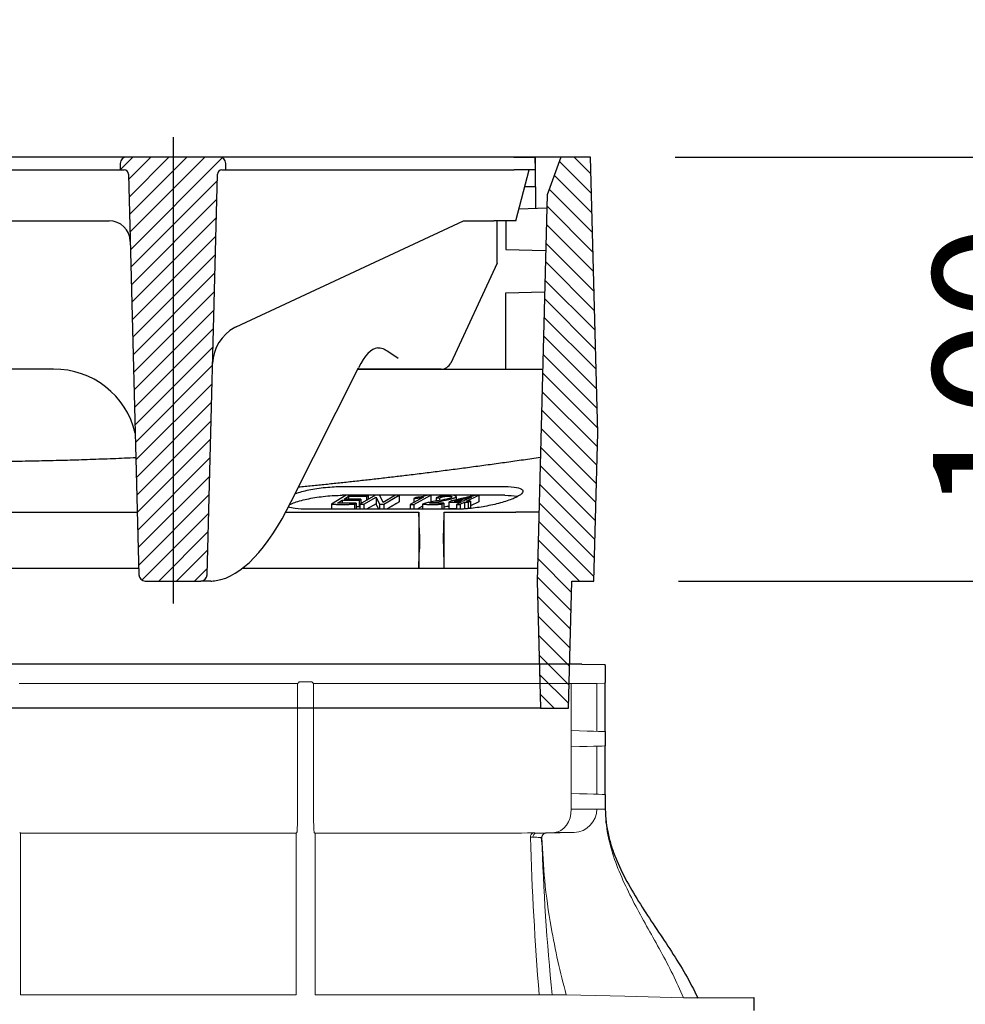
# Model space of a CAD drawing. Units: millimetres. Extents: x 6051 to 17549, y 1362 to 4134.
# Drawn here: x 8857 to 9080, y 2950 to 3183 of the extents above; entities that cross this region are included whole.
import ezdxf

# ---------------------------------------------------------------- set-up
doc = ezdxf.new("R2010")
doc.units = ezdxf.units.MM
doc.header["$LTSCALE"] = 10
for name, color, linetype, lineweight in [('AM_8', 1, 'Continuous', 25), ('DUENN-18', 152, 'Continuous', 5), ('kote', 152, 'Continuous', 0), ('SICHTBAR', 7, 'Continuous', 25)]:
    doc.layers.add(name, color=color, linetype=linetype, lineweight=lineweight)
doc.styles.get("Standard").update_dxf_attribs({"font": 'trebuc.ttf'})
doc.dimstyles.new('VARIABEL-ST', dxfattribs={"dimscale": 40, "dimtxt": 5, "dimasz": 2, "dimexe": 1, "dimexo": 1, "dimgap": 0.6, "dimtad": 1, "dimdsep": 46, "dimtxsty": 'Standard', "dimcen": 0, "dimclrd": 256, "dimclre": 256, "dimclrt": 256, "dimadec": 0, "dimazin": 0, "dimtp": 0.1, "dimtm": 0.1, "dimtfac": 0.71, "dimtmove": 0, "dimatfit": 3, "dimfxl": 0, "dimtzin": 0, "dimarcsym": 0})

# ---------------------------------------------------------------- blocks, each defined once
blk = doc.blocks.new('tzhtr')
at = {"layer": 'AM_8'}
h = blk.add_hatch(dxfattribs=at)
h.set_pattern_fill('_U', color=256, scale=3, angle=45, style=0, pattern_type=0)
h.set_pattern_definition([(45, (17.8942, -11.027), (-2.12132, 2.12132), [])])
edge = h.paths.add_edge_path()
edge.add_line((888.3, 697.37), (889.29, 697.37))
edge.add_line((889.29, 697.37), (889.25, 698.91))
edge.add_arc((887.75, 698.87), 1.5, 1.5, 90)
edge.add_line((887.75, 700.37), (865.83, 700.37))
edge.add_arc((865.83, 698.87), 1.5, 90, 178.5)
edge.add_line((864.33, 698.91), (864.29, 697.37))
edge.add_line((864.29, 697.37), (865.27, 697.37))
edge.add_arc((865.27, 696.37), 1, 1.5, 90, ccw=False)
edge.add_line((866.27, 696.4), (868.75, 601.83))
edge.add_arc((870.25, 601.87), 1.5, 181.5, 270)
edge.add_line((870.25, 600.37), (883.33, 600.37))
edge.add_arc((883.33, 601.87), 1.5, 270, 358.5)
edge.add_line((884.83, 601.83), (887.3, 696.4))
edge.add_arc((888.3, 696.37), 1, 90, 178.5, ccw=False)
h = blk.add_hatch(dxfattribs=at)
h.set_pattern_fill('_U', color=256, scale=3, angle=45, style=0, pattern_type=0)
h.set_pattern_definition([(45, (0, 32.1184), (-2.12132, 2.12132), [])])
edge = h.paths.add_edge_path()
edge.add_line((973.25, 600.37), (986.33, 600.37))
edge.add_arc((986.33, 601.87), 1.5, 270, 358.5)
edge.add_line((987.83, 601.83), (990.3, 696.4))
edge.add_arc((991.3, 696.37), 1, 90, 178.5, ccw=False)
edge.add_line((991.3, 697.37), (992.29, 697.37))
edge.add_line((992.29, 697.37), (992.25, 698.91))
edge.add_arc((990.75, 698.87), 1.5, 1.5, 90)
edge.add_line((990.75, 700.37), (968.83, 700.37))
edge.add_arc((968.83, 698.87), 1.5, 90, 178.5)
edge.add_line((967.33, 698.91), (967.29, 697.37))
edge.add_line((967.29, 697.37), (968.27, 697.37))
edge.add_arc((968.27, 696.37), 1, 1.5, 90, ccw=False)
edge.add_line((969.27, 696.4), (971.75, 601.83))
edge.add_arc((973.25, 601.87), 1.5, 181.5, 270)
blk = doc.blocks.new('*D67')
at = {"layer": 'Defpoints', "color": 0, "transparency": 16777216}
for p in [(8991.8, 3150.23), (8992.58, 3050.23), (9118.76, 3050.23)]:
    blk.add_point(p, dxfattribs=at)
at = {"layer": 'kote', "lineweight": -2, "transparency": 16777216}
for p, q in [((9118.76, 3190.23), (9118.76, 3230.23)), ((9011.8, 3150.23), (9138.76, 3150.23)), ((9012.58, 3050.23), (9138.76, 3050.23)), ((9118.76, 3010.23), (9118.76, 2970.23))]:
    blk.add_line(p, q, dxfattribs=at)
at = {"layer": 'kote', "transparency": 16777216}
for points in [[(9112.09, 3190.23), (9125.42, 3190.23), (9118.76, 3150.23)], [(9112.09, 3010.23), (9125.42, 3010.23), (9118.76, 3050.23)]]:
    blk.add_solid(points, dxfattribs=at)
at = {"layer": 'kote', "transparency": 16777216, "insert": (9091.49, 3100.23), "char_height": 30, "attachment_point": 5, "rotation": 90}
blk.add_mtext('100', dxfattribs=at)
blk = doc.blocks.new('*D68')
at = {"layer": 'Defpoints', "color": 0, "transparency": 16777216}
for p in [(8991.8, 3150.23), (9149.36, 2229.12), (9229.69, 2229.12)]:
    blk.add_point(p, dxfattribs=at)
at = {"layer": 'kote', "lineweight": -2, "transparency": 16777216}
for p, q in [((9011.8, 3150.23), (9249.69, 3150.23)), ((9229.69, 3110.23), (9229.69, 2269.12)), ((9169.36, 2229.12), (9249.69, 2229.12))]:
    blk.add_line(p, q, dxfattribs=at)
at = {"layer": 'kote', "transparency": 16777216}
for points in [[(9223.02, 3110.23), (9236.35, 3110.23), (9229.69, 3150.23)], [(9223.02, 2269.12), (9236.35, 2269.12), (9229.69, 2229.12)]]:
    blk.add_solid(points, dxfattribs=at)
at = {"layer": 'kote', "transparency": 16777216, "insert": (9202.37, 2689.67), "char_height": 30, "attachment_point": 5, "rotation": 90}
blk.add_mtext('921', dxfattribs=at)
blk = doc.blocks.new('*D69')
at = {"layer": 'Defpoints', "color": 0, "transparency": 16777216}
for p in [(8991.8, 3150.23), (8968.15, 1835.73), (9305.4, 1835.73)]:
    blk.add_point(p, dxfattribs=at)
at = {"layer": 'kote', "lineweight": -2, "transparency": 16777216}
for p, q in [((9011.8, 3150.23), (9325.4, 3150.23)), ((9305.4, 3110.23), (9305.4, 1875.73)), ((8988.15, 1835.73), (9325.4, 1835.73))]:
    blk.add_line(p, q, dxfattribs=at)
at = {"layer": 'kote', "transparency": 16777216}
for points in [[(9298.74, 3110.23), (9312.07, 3110.23), (9305.4, 3150.23)], [(9298.74, 1875.73), (9312.07, 1875.73), (9305.4, 1835.73)]]:
    blk.add_solid(points, dxfattribs=at)
at = {"layer": 'kote', "transparency": 16777216, "insert": (9278.14, 2492.98), "char_height": 30, "attachment_point": 5, "rotation": 90}
blk.add_mtext('1314', dxfattribs=at)

msp = doc.modelspace()

# ---------------------------------------------------------------- hatches: boundary and pattern name
at = {"layer": 'AM_8'}
h = msp.add_hatch(dxfattribs=at)
h.set_pattern_fill('ANSI31', color=256, scale=25.4, angle=90, style=0)
h.set_pattern_definition([(135, (7932.7236, 2916.7947), (-2.245064, -2.245064), [])])
h.paths.add_polyline_path([(8702.032, 3141.344), (8698.799, 3150.226), (8691.799, 3150.226), (8690.097, 3085.226), (8691.014, 3050.226), (8696.171, 3050.226), (8696.957, 3020.226), (8703.632, 3020.226), (8704.418, 3050.226)])
h.paths.add_polyline_path([(8991.799, 3150.226), (8984.799, 3150.226), (8981.567, 3141.344), (8979.181, 3050.226), (8979.966, 3020.226), (8986.642, 3020.226), (8987.428, 3050.226), (8992.585, 3050.226), (8993.501, 3085.226)])

# ---------------------------------------------------------------- linework, layer by layer
at = {"layer": 'DUENN-18'}
for p, q in [((8922.68, 3026.061), (8856.996, 3026.061)), ((8922.68, 2996.445), (8922.68, 3026.061)), ((8926.045, 3026.427), (8923.075, 3026.427)), ((8926.452, 3026.061), (8926.045, 3026.427)), ((8987.27, 3026.061), (8926.452, 3026.061)), ((8926.452, 3026.061), (8926.452, 2996.445)), ((8987.27, 3026.061), (8987.27, 3014.937)), ((8993.299, 3026.061), (8987.27, 3026.061)), ((8995.299, 3026.113), (8993.299, 3026.061)), ((8993.299, 3026.061), (8993.299, 3014.779)), ((8987.27, 3014.937), (8987.27, 3011.121)), ((8987.27, 3011.121), (8987.27, 3000.103)), ((8993.299, 3011.279), (8993.299, 2999.945)), ((8987.27, 3000.103), (8987.27, 2996.445)), ((8995.299, 2996.445), (8987.27, 2996.445)), ((8857.123, 2990.947), (8857.297, 2990.774)), ((8922.35, 2990.785), (8922.527, 2990.947)), ((8926.61, 2990.947), (8926.793, 2990.786)), ((8983.318, 2990.947), (8978.987, 2990.793)), ((8980.391, 2987.644), (8980.176, 2989.753)), ((8987.943, 2990.947), (8981.304, 2990.773)), ((8981.304, 2990.775), (8981.304, 2990.773)), ((8987.943, 2990.947), (8983.318, 2990.947)), ((8979.761, 2952.615), (8979.691, 2952.615)), ((9013.716, 2951.906), (9017.095, 2951.876)), ((9017.094, 2951.876), (9017.093, 2951.876)), ((9017.094, 2951.876), (9017.095, 2951.876))]:
    msp.add_line(p, q, dxfattribs=at)
at = {"layer": 'DUENN-18', "flags": 128}
for points in [[(8922.68, 3026.061), (8922.883, 3026.249), (8923.075, 3026.427)], [(8987.27, 3014.937), (8989.241, 3014.885), (8990.997, 3014.839), (8992.495, 3014.8), (8993.699, 3014.769), (8994.581, 3014.745), (8995.118, 3014.731), (8995.299, 3014.727)], [(8995.299, 3011.331), (8995.118, 3011.327), (8994.581, 3011.313), (8993.699, 3011.289), (8992.495, 3011.258), (8990.997, 3011.219), (8989.241, 3011.173), (8987.27, 3011.121)], [(8987.27, 3000.103), (8989.241, 3000.051), (8990.997, 3000.005), (8992.495, 2999.966), (8993.699, 2999.934), (8994.581, 2999.911), (8995.118, 2999.897), (8995.299, 2999.892)], [(8987.27, 2996.445), (8987.195, 2995.39), (8986.971, 2994.373), (8986.608, 2993.434), (8986.119, 2992.607), (8985.521, 2991.922), (8984.838, 2991.406), (8984.095, 2991.077), (8983.318, 2990.947)], [(8986.052, 2952.627), (8999.884, 2952.266), (9013.716, 2951.906)]]:
    msp.add_lwpolyline(points, dxfattribs=at)
at = {"layer": 'DUENN-18'}
for centre, radius, start, end in [((8987.799, 2996.445), 5.5, 271.5, 0), ((8978.547, 2989.904), 0.91, 102.05961, 187.57666), ((8979.137, 2989.88), 0.925, 99.33963, 186.20678), ((8981.33, 2989.775), 1, 91.4899, 181.4906)]:
    msp.add_arc(centre, radius, start, end, dxfattribs=at)
for points, knots in [([(8922.68, 2996.445), (8922.68, 2996.261), (8922.679, 2996.074), (8922.678, 2995.705), (8922.678, 2995.523), (8922.674, 2994.985), (8922.671, 2994.634), (8922.663, 2993.959), (8922.658, 2993.643), (8922.647, 2993.05), (8922.64, 2992.773), (8922.626, 2992.278), (8922.618, 2992.058), (8922.602, 2991.671), (8922.593, 2991.508), (8922.575, 2991.243), (8922.566, 2991.14), (8922.547, 2990.996), (8922.537, 2990.956), (8922.527, 2990.947)], [0, 0, 0, 0, 0.0625, 0.0625, 0.125, 0.125, 0.25, 0.25, 0.375, 0.375, 0.5, 0.5, 0.625, 0.625, 0.75, 0.75, 0.875, 0.875, 1, 1, 1, 1]), ([(8926.61, 2990.947), (8926.6, 2990.955), (8926.59, 2990.994), (8926.571, 2991.132), (8926.561, 2991.232), (8926.543, 2991.49), (8926.534, 2991.648), (8926.517, 2992.023), (8926.509, 2992.244), (8926.494, 2992.734), (8926.487, 2993.003), (8926.475, 2993.593), (8926.47, 2993.919), (8926.461, 2994.594), (8926.458, 2994.946), (8926.454, 2995.499), (8926.453, 2995.687), (8926.452, 2996.064), (8926.452, 2996.254), (8926.452, 2996.445)], [0, 0, 0, 0, 0.125, 0.125, 0.25, 0.25, 0.375, 0.375, 0.5, 0.5, 0.625, 0.625, 0.75, 0.75, 0.875, 0.875, 0.9375, 0.9375, 1, 1, 1, 1]), ([(8995.299, 2996.445), (8995.299, 2995.419), (8995.354, 2994.39), (8995.561, 2992.368), (8995.712, 2991.37), (8996.289, 2988.409), (8996.836, 2986.479), (8998.158, 2982.682), (8998.934, 2980.812), (9000.632, 2977.122), (9001.548, 2975.311), (9004.397, 2969.93), (9006.432, 2966.413), (9009.353, 2961.069), (9010.305, 2959.275), (9012.108, 2955.634), (9012.957, 2953.788), (9013.716, 2951.906)], [0, 0, 0, 0, 0.0625, 0.0625, 0.125, 0.125, 0.25, 0.25, 0.375, 0.375, 0.5, 0.5, 0.75, 0.75, 0.875, 0.875, 1, 1, 1, 1]), ([(8857.297, 2990.774), (8860.122, 2990.775), (8865.773, 2990.775), (8874.215, 2990.777), (8882.616, 2990.778), (8890.878, 2990.78), (8898.965, 2990.781), (8906.883, 2990.782), (8914.702, 2990.784), (8919.801, 2990.784), (8922.35, 2990.785)], [0, 0, 0, 0, 0.1256577, 0.2513152, 0.3780362, 0.5047573, 0.6280651, 0.7513731, 0.8756868, 1, 1, 1, 1]), ([(8857.322, 2989.791), (8857.322, 2989.903), (8857.321, 2990.126), (8857.317, 2990.422), (8857.31, 2990.644), (8857.303, 2990.755), (8857.299, 2990.769), (8857.297, 2990.774)], [0, 0, 0, 0, 0.2190956, 0.4381661, 0.6578284, 0.8787498, 1, 1, 1, 1]), ([(8922.35, 2990.785), (8922.347, 2990.769), (8922.34, 2990.737), (8922.331, 2990.53), (8922.325, 2990.237), (8922.322, 2989.969), (8922.322, 2989.821), (8922.322, 2989.785)], [0, 0, 0, 0, 0.24503154, 0.49049049, 0.72294201, 0.93411233, 1, 1, 1, 1]), ([(8926.793, 2990.786), (8931.617, 2990.786), (8936.322, 2990.787), (8943.206, 2990.788), (8945.47, 2990.789), (8949.925, 2990.789), (8952.117, 2990.79), (8956.433, 2990.79), (8958.556, 2990.791), (8962.733, 2990.791), (8964.782, 2990.792), (8970.808, 2990.793), (8974.664, 2990.793), (8978.357, 2990.794)], [0, 0, 0, 0, 0.25, 0.25, 0.375, 0.375, 0.5, 0.5, 0.625, 0.625, 0.75, 0.75, 1, 1, 1, 1]), ([(8926.822, 2989.786), (8926.822, 2989.925), (8926.821, 2990.061), (8926.818, 2990.307), (8926.816, 2990.417), (8926.81, 2990.595), (8926.807, 2990.663), (8926.8, 2990.757), (8926.797, 2990.782), (8926.793, 2990.786)], [0, 0, 0, 0, 0.25, 0.25, 0.5, 0.5, 0.75, 0.75, 1, 1, 1, 1]), ([(8980.331, 2989.749), (8980.331, 2989.75), (8980.328, 2989.75), (8980.316, 2989.751), (8980.308, 2989.752), (8980.273, 2989.754), (8980.239, 2989.755), (8980.103, 2989.759), (8979.969, 2989.762), (8979.607, 2989.767), (8979.384, 2989.77), (8978.861, 2989.775), (8978.56, 2989.778), (8978.217, 2989.78)], [0, 0, 0, 0, 0.0625, 0.0625, 0.125, 0.125, 0.25, 0.25, 0.5, 0.5, 0.75, 0.75, 1, 1, 1, 1]), ([(8978.987, 2990.793), (8979.362, 2990.792), (8979.692, 2990.79), (8980.265, 2990.788), (8980.509, 2990.786), (8980.906, 2990.783), (8981.054, 2990.781), (8981.253, 2990.778), (8981.305, 2990.776), (8981.304, 2990.775)], [0, 0, 0, 0, 0.25, 0.25, 0.5, 0.5, 0.75, 0.75, 1, 1, 1, 1]), ([(8980.328, 2989.746), (8980.498, 2986.363), (8980.854, 2979.265), (8982.277, 2969.533), (8984.044, 2960.543), (8985.382, 2955.267), (8986.052, 2952.627)], [0, 0, 0, 0, 0.2698633, 0.566256, 0.7829179, 1, 1, 1, 1]), ([(8980.334, 2989.846), (8980.334, 2989.853), (8980.334, 2989.871), (8980.35, 2990.007), (8980.432, 2990.238), (8980.605, 2990.489), (8980.884, 2990.686), (8981.144, 2990.785), (8981.285, 2990.766), (8981.303, 2990.764)], [0, 0, 0, 0, 0.1180308, 0.3139691, 0.4572449, 0.6122044, 0.7880488, 0.9728459, 1, 1, 1, 1]), ([(8922.322, 2952.611), (8919.751, 2952.61), (8917.159, 2952.61), (8911.94, 2952.61), (8909.313, 2952.61), (8901.38, 2952.61), (8896.024, 2952.609), (8885.18, 2952.608), (8879.692, 2952.608), (8871.356, 2952.607), (8868.558, 2952.607), (8862.934, 2952.607), (8860.126, 2952.606), (8857.322, 2952.606)], [0, 0, 0, 0, 0.125, 0.125, 0.25, 0.25, 0.5, 0.5, 0.75, 0.75, 0.875, 0.875, 1, 1, 1, 1]), ([(8979.691, 2952.615), (8975.903, 2952.614), (8971.948, 2952.614), (8965.77, 2952.614), (8963.67, 2952.614), (8959.388, 2952.613), (8957.203, 2952.613), (8950.546, 2952.613), (8945.971, 2952.612), (8936.558, 2952.611), (8931.74, 2952.61), (8926.822, 2952.611)], [0, 0, 0, 0, 0.25, 0.25, 0.375, 0.375, 0.5, 0.5, 0.75, 0.75, 1, 1, 1, 1]), ([(8982.748, 2952.617), (8982.639, 2952.617), (8982.437, 2952.616), (8981.54, 2952.616), (8980.458, 2952.615), (8979.761, 2952.615)], [0, 0, 0, 0, 0.2927766, 0.5441944, 1, 1, 1, 1]), ([(8986.052, 2952.627), (8985.577, 2952.625), (8984.626, 2952.621), (8983.375, 2952.618), (8982.75, 2952.617)], [0, 0, 0, 0, 0.49995822, 1, 1, 1, 1])]:
    msp.add_open_spline(points, degree=3, knots=knots, dxfattribs=at)
for points in [[(8857.322, 2952.606), (8857.322, 2964.985), (8857.322, 2977.383), (8857.322, 2989.791)], [(8922.322, 2989.785), (8922.322, 2977.394), (8922.322, 2965.002), (8922.322, 2952.611)], [(8926.822, 2952.611), (8926.822, 2965.002), (8926.822, 2977.394), (8926.822, 2989.786)], [(8977.645, 2989.784), (8977.964, 2977.388), (8978.707, 2965), (8979.691, 2952.615)], [(8978.217, 2989.78), (8978.036, 2989.782), (8977.845, 2989.783), (8977.645, 2989.784)], [(8978.357, 2990.794), (8978.578, 2990.794), (8978.788, 2990.794), (8978.987, 2990.793)], [(8980.331, 2989.749), (8980.653, 2977.36), (8981.539, 2964.985), (8982.75, 2952.617)], [(8982.75, 2952.617), (8982.749, 2952.617), (8982.749, 2952.617), (8982.748, 2952.617)], [(9017.092, 2951.876), (9017.092, 2951.876), (9017.091, 2951.876), (9017.09, 2951.876)]]:
    msp.add_open_spline(points, degree=3, dxfattribs=at)
at = {"layer": 'SICHTBAR'}
for p, q in [((8893.299, 3154.957), (8893.299, 3044.96)), ((8875.88, 3150.226), (8807.719, 3150.226)), ((8984.799, 3150.226), (8859.299, 3150.226)), ((8880.878, 3150.226), (8875.88, 3150.226)), ((8904.26, 3150.226), (8880.878, 3150.226)), ((8910.719, 3150.226), (8904.26, 3150.226)), ((8973.722, 3150.226), (8910.719, 3150.226)), ((8973.722, 3150.226), (8978.721, 3150.226)), ((8978.799, 3147.226), (8978.721, 3150.226)), ((8978.721, 3150.226), (8978.799, 3150.226)), ((8978.799, 3147.226), (8978.799, 3150.226)), ((8984.799, 3150.226), (8981.567, 3141.344)), ((8991.799, 3150.226), (8984.799, 3150.226)), ((8993.501, 3085.226), (8991.799, 3150.226)), ((8880.84, 3148.765), (8880.799, 3147.226)), ((8905.799, 3147.226), (8905.759, 3148.765)), ((8807.798, 3147.226), (8875.801, 3147.226)), ((8875.801, 3147.226), (8880.799, 3147.226)), ((8880.799, 3147.226), (8881.785, 3147.226)), ((8882.785, 3146.252), (8885.261, 3051.686)), ((8901.338, 3051.686), (8903.814, 3146.252)), ((8904.814, 3147.226), (8905.799, 3147.226)), ((8905.799, 3147.226), (8910.798, 3147.226)), ((8910.798, 3147.226), (8973.801, 3147.226)), ((8978.799, 3147.226), (8973.801, 3147.226)), ((8974.148, 3135.226), (8977.364, 3147.226)), ((8978.799, 3143.226), (8978.799, 3147.226)), ((8978.799, 3143.226), (8976.292, 3143.226)), ((8978.799, 3143.226), (8978.799, 3138.166)), ((8981.567, 3141.344), (8979.181, 3050.226)), ((8974.908, 3138.06), (8981.485, 3138.239)), ((8805.562, 3135.226), (8878.037, 3135.226)), ((8878.037, 3135.226), (8878.203, 3135.226)), ((8908.187, 3110.226), (8961.799, 3135.226)), ((8961.799, 3135.226), (8969.007, 3135.226)), ((8974.148, 3135.226), (8969.007, 3135.226)), ((8969.799, 3125.226), (8969.799, 3135.226)), ((8971.799, 3135.226), (8971.799, 3128.476)), ((8971.799, 3128.476), (8981.223, 3128.219)), ((8969.799, 3125.226), (8958.815, 3101.669)), ((8971.799, 3118.226), (8980.968, 3118.466)), ((8971.799, 3100.226), (8971.799, 3118.226)), ((8941.987, 3105.226), (8942.192, 3105.226)), ((8865.135, 3100.226), (8818.463, 3100.226)), ((8921.178, 3068.964), (8937.037, 3100.541)), ((8936.879, 3100.226), (8980.49, 3100.226)), ((8956.549, 3100.226), (8936.879, 3100.226)), ((8992.585, 3050.226), (8993.501, 3085.226)), ((8933.218, 3072.529), (8971.565, 3072.529)), ((8934.132, 3070.476), (8930.712, 3068.332)), ((8932.075, 3068.582), (8933.238, 3069.311)), ((8934.105, 3070.459), (8933.218, 3070.459)), ((8933.238, 3069.311), (8933.238, 3068.581)), ((8933.642, 3069.564), (8934.687, 3070.219)), ((8934.687, 3070.219), (8934.687, 3069.563)), ((8936.114, 3068.333), (8936.518, 3068.587)), ((8936.518, 3068.587), (8936.518, 3067.17)), ((8937.245, 3069.313), (8937.649, 3069.567)), ((8937.245, 3069.313), (8937.245, 3067.76)), ((8941.095, 3070.477), (8937.415, 3068.334)), ((8937.649, 3069.567), (8937.649, 3068.47)), ((8938.313, 3068.33), (8941.202, 3070.013)), ((8938.965, 3070.223), (8939.369, 3070.476)), ((8938.965, 3070.223), (8938.965, 3069.236)), ((8941.202, 3068.46), (8938.988, 3067.17)), ((8939.369, 3070.476), (8939.369, 3069.472)), ((8941.063, 3070.459), (8939.369, 3070.459)), ((8941.202, 3070.013), (8941.202, 3068.46)), ((8945.769, 3070.459), (8942.066, 3070.459)), ((8945.794, 3070.473), (8942.905, 3068.791)), ((8943.013, 3068.333), (8946.693, 3070.477)), ((8946.693, 3070.477), (8946.693, 3068.924)), ((8953.542, 3070.459), (8946.693, 3070.459)), ((8952.423, 3070.003), (8949.283, 3068.327)), ((8950.609, 3069.944), (8950.131, 3069.689)), ((8950.131, 3069.689), (8950.131, 3068.78)), ((8950.132, 3068.328), (8954.163, 3070.48)), ((8954.163, 3068.927), (8954.022, 3068.851)), ((8954.163, 3070.48), (8954.163, 3068.927)), ((8958.098, 3070.459), (8954.163, 3070.459)), ((8955.363, 3069.864), (8955.363, 3069.098)), ((8956.169, 3069.833), (8956.169, 3069.238)), ((8956.688, 3068.331), (8957.186, 3068.584)), ((8957.186, 3068.584), (8957.186, 3067.17)), ((8958.86, 3069.087), (8958.363, 3068.846)), ((8958.363, 3068.846), (8958.363, 3067.293)), ((8964.707, 3070.459), (8959.381, 3070.459)), ((8960.077, 3070.193), (8960.077, 3069.371)), ((8961.257, 3068.84), (8960.202, 3068.327)), ((8961.021, 3068.329), (8962.076, 3068.842)), ((8963.745, 3070.049), (8961.755, 3069.082)), ((8962.076, 3068.842), (8962.076, 3067.289)), ((8962.574, 3069.083), (8965.431, 3070.472)), ((8962.977, 3068.844), (8963.474, 3069.086)), ((8962.977, 3068.844), (8962.977, 3067.306)), ((8963.474, 3069.086), (8963.474, 3067.533)), ((8965.431, 3068.919), (8963.474, 3067.968)), ((8965.431, 3070.472), (8965.431, 3068.919)), ((8971.565, 3070.459), (8965.431, 3070.459)), ((8798.726, 3066.505), (8884.873, 3066.505)), ((8919.895, 3066.505), (8951.299, 3066.505)), ((8960.169, 3067.17), (8925.19, 3067.17)), ((8930.712, 3068.332), (8930.712, 3067.17)), ((8936.114, 3068.333), (8936.114, 3067.17)), ((8937.415, 3067.867), (8937.245, 3067.76)), ((8937.415, 3068.333), (8937.415, 3067.17)), ((8938.313, 3068.33), (8938.313, 3067.17)), ((8942.049, 3068.33), (8942.049, 3067.17)), ((8943.013, 3068.333), (8943.013, 3067.17)), ((8949.283, 3068.327), (8949.283, 3067.17)), ((8950.132, 3068.328), (8950.132, 3067.17)), ((8952.194, 3067.876), (8950.872, 3067.17)), ((8952.194, 3068.332), (8952.194, 3067.17)), ((8956.688, 3068.331), (8956.688, 3067.17)), ((8957.299, 3066.505), (8974.213, 3066.505)), ((8960.202, 3068.327), (8960.202, 3067.17)), ((8961.021, 3068.329), (8961.021, 3067.184)), ((8962.076, 3067.289), (8961.952, 3067.228)), ((8963.474, 3067.533), (8963.015, 3067.31)), ((8974.214, 3066.505), (8974.213, 3066.505)), ((8974.213, 3066.505), (8974.213, 3066.505)), ((8974.214, 3066.505), (8974.213, 3066.505)), ((8979.607, 3066.505), (8974.214, 3066.505)), ((8885.221, 3053.226), (8798.378, 3053.226)), ((8951.299, 3053.226), (8909.668, 3053.226)), ((8957.299, 3053.226), (8951.299, 3053.226)), ((8979.259, 3053.226), (8957.299, 3053.226)), ((8886.761, 3050.226), (8899.838, 3050.226)), ((8902.216, 3050.226), (8899.838, 3050.226)), ((8979.181, 3050.226), (8979.966, 3020.226)), ((8986.642, 3020.226), (8987.428, 3050.226)), ((8987.428, 3050.226), (8992.585, 3050.226)), ((8984.628, 3030.655), (8696.969, 3030.655)), ((8989.718, 3030.655), (8984.628, 3030.655)), ((8989.718, 3030.655), (8995.299, 3030.508)), ((8995.299, 3030.319), (8995.299, 3026.303)), ((8995.299, 3014.727), (8995.299, 3026.113)), ((8979.966, 3020.226), (8703.632, 3020.226)), ((8979.966, 3020.226), (8986.642, 3020.226)), ((8995.299, 3014.727), (8995.299, 3011.331)), ((8995.299, 2999.892), (8995.299, 3011.331)), ((8995.299, 2999.892), (8995.299, 2996.445)), ((9017.095, 2951.876), (9030.373, 2951.996)), ((9030.373, 2951.996), (9030.332, 2948.881))]:
    msp.add_line(p, q, dxfattribs=at)
for centre, radius, start, end in [((8882.339, 3148.726), 1.5, 90, 178.5), ((8904.26, 3148.726), 1.5, 1.5, 90), ((8881.785, 3146.226), 1, 1.5, 90), ((8904.814, 3146.226), 1, 90, 178.5), ((8878.203, 3130.226), 5, 1.5, 90), ((8912.639, 3101.272), 10, 116.44119, 118.52267), ((8912.643, 3101.269), 10.004, 118.53574, 178.48693), ((8956.549, 3102.726), 2.5, 270, 335), ((8865.274, 3080.587), 19.639, 13.29894, 90.40361), ((8886.761, 3051.726), 1.5, 181.5, 270), ((8899.838, 3051.726), 1.5, 270, 358.5)]:
    msp.add_arc(centre, radius, start, end, dxfattribs=at)
for centre, major_axis, start_param, end_param in [((8940.507, 3055.226), (1.41, 49.999), 0.0282836, 0.4425808), ((8907.301, 3250.226), (5.641, 199.996), 3.1826481, 3.5841735)]:
    msp.add_ellipse(centre, major_axis=major_axis, ratio=0.2215271, start_param=start_param, end_param=end_param, dxfattribs=at)
for points, knots in [([(8941.603, 3105.213), (8941.666, 3105.22), (8941.753, 3105.223), (8941.903, 3105.225), (8941.944, 3105.226), (8941.987, 3105.226)], [0.86011868, 0.86011868, 0.86011868, 0.86011868, 0.94230411, 0.94230411, 0.97050591, 0.97050591, 0.97050591, 0.97050591]), ([(8942.192, 3105.226), (8942.373, 3105.225), (8942.596, 3105.168), (8943.107, 3104.964), (8943.398, 3104.811), (8944.084, 3104.414), (8944.548, 3104.111), (8945.498, 3103.46), (8945.985, 3103.112), (8946.432, 3102.791)], [1.34765198, 1.34765198, 1.34765198, 1.34765198, 1.45268583, 1.45268583, 1.56527932, 1.56527932, 1.73049365, 1.73049365, 1.89570797, 1.89570797, 1.89570797, 1.89570797]), ([(8922.14, 3070.879), (8923.071, 3071.202), (8924.196, 3071.496), (8926.536, 3071.972), (8927.904, 3072.181), (8930.649, 3072.46), (8932.024, 3072.529), (8933.218, 3072.529)], [3.3890793, 3.3890793, 3.3890793, 3.3890793, 3.7718744, 3.7718744, 4.1629424, 4.1629424, 4.5540104, 4.5540104, 4.5540104, 4.5540104]), ([(8971.565, 3072.529), (8972.636, 3072.529), (8973.619, 3072.46), (8975.074, 3072.181), (8975.546, 3071.972), (8975.949, 3071.486), (8975.896, 3071.177), (8975.218, 3070.5), (8974.594, 3070.132), (8973.815, 3069.788), (8973.074, 3069.461), (8972.093, 3069.111), (8969.847, 3068.463), (8968.582, 3068.165), (8966.174, 3067.702), (8964.869, 3067.503), (8962.366, 3067.236), (8961.168, 3067.17), (8960.169, 3067.17)], [-1.5801589, -1.5801589, -1.5801589, -1.5801589, -1.1890908, -1.1890908, -0.7980228, -0.7980228, -0.3990114, -0.3990114, 0, 0, 0, 0.3790042, 0.3790042, 0.7580085, 0.7580085, 1.1224671, 1.1224671, 1.4869258, 1.4869258, 1.4869258, 1.4869258]), ([(8920.83, 3068.278), (8921.176, 3068.444), (8921.575, 3068.609), (8922.976, 3069.106), (8924.147, 3069.416), (8926.536, 3069.901), (8927.904, 3070.111), (8930.649, 3070.389), (8932.024, 3070.459), (8933.218, 3070.459)], [3.185741, 3.185741, 3.185741, 3.185741, 3.372863, 3.372863, 3.7718744, 3.7718744, 4.1629424, 4.1629424, 4.5540104, 4.5540104, 4.5540104, 4.5540104]), ([(8950.131, 3069.689), (8950.547, 3069.727), (8951.023, 3069.789), (8951.655, 3069.874), (8952.061, 3069.935), (8952.423, 3070.003)], [-0.19191332, -0.19191332, -0.19191332, -0.19191332, -0.11366197, -0.11366197, 0, 0, 0, 0]), ([(8953.615, 3070.479), (8953.151, 3070.345), (8952.575, 3070.238), (8951.761, 3070.09), (8951.186, 3070.008), (8950.609, 3069.944)], [-0.25321031, -0.25321031, -0.25321031, -0.25321031, -0.1750012, -0.1750012, 0, 0, 0, 0]), ([(8952.653, 3068.515), (8952.559, 3068.486), (8952.474, 3068.456), (8952.32, 3068.394), (8952.252, 3068.363), (8952.194, 3068.332)], [-0.072327349, -0.072327349, -0.072327349, -0.072327349, -0.036220042, -0.036220042, 0, 0, 0, 0]), ([(8955.494, 3069.12), (8954.937, 3069.025), (8954.267, 3068.906), (8953.346, 3068.709), (8952.974, 3068.616), (8952.653, 3068.515)], [-0.29664741, -0.29664741, -0.29664741, -0.29664741, -0.1257714, -0.1257714, 0, 0, 0, 0]), ([(8953.853, 3068.582), (8954.145, 3068.656), (8954.416, 3068.71), (8954.8, 3068.787), (8955.529, 3068.914), (8955.979, 3068.992)], [-0.16961827, -0.16961827, -0.16961827, -0.16961827, -0.13849304, -0.13849304, 0, 0, 0, 0]), ([(8958.789, 3070.479), (8958.489, 3070.479), (8958.165, 3070.468), (8957.544, 3070.415), (8957.263, 3070.379), (8956.698, 3070.282), (8956.437, 3070.224), (8955.868, 3070.067), (8955.593, 3069.965), (8955.363, 3069.864)], [-0.39372249, -0.39372249, -0.39372249, -0.39372249, -0.28952241, -0.28952241, -0.20441579, -0.20441579, -0.11823386, -0.11823386, 0, 0, 0, 0]), ([(8958.891, 3069.892), (8958.787, 3069.839), (8958.649, 3069.787), (8958.278, 3069.671), (8958.039, 3069.612), (8957.284, 3069.435), (8956.301, 3069.258), (8955.494, 3069.12)], [-0.36336534, -0.36336534, -0.36336534, -0.36336534, -0.31401928, -0.31401928, -0.24783127, -0.24783127, 0, 0, 0, 0]), ([(8955.979, 3068.992), (8956.818, 3069.139), (8957.525, 3069.27), (8958.584, 3069.492), (8958.897, 3069.58), (8959.345, 3069.717), (8959.567, 3069.801), (8959.739, 3069.888)], [-0.22871513, -0.22871513, -0.22871513, -0.22871513, -0.17034454, -0.17034454, -0.10112485, -0.10112485, 0, 0, 0, 0]), ([(8956.169, 3069.833), (8956.304, 3069.901), (8956.472, 3069.97), (8956.833, 3070.078), (8957.001, 3070.119), (8957.364, 3070.188), (8957.544, 3070.214), (8957.944, 3070.253), (8958.15, 3070.262), (8958.341, 3070.262)], [-0.25999562, -0.25999562, -0.25999562, -0.25999562, -0.18059015, -0.18059015, -0.12266603, -0.12266603, -0.06717446, -0.06717446, 0, 0, 0, 0]), ([(8958.341, 3070.262), (8958.44, 3070.262), (8958.535, 3070.259), (8958.703, 3070.248), (8958.776, 3070.24), (8958.948, 3070.211), (8959.02, 3070.184), (8959.103, 3070.117), (8959.113, 3070.08), (8959.059, 3069.991), (8958.99, 3069.942), (8958.891, 3069.892)], [-0.23737184, -0.23737184, -0.23737184, -0.23737184, -0.20137868, -0.20137868, -0.16793314, -0.16793314, -0.11106521, -0.11106521, -0.05822242, -0.05822242, 0, 0, 0, 0]), ([(8959.739, 3069.888), (8959.9, 3069.97), (8960.012, 3070.05), (8960.098, 3070.195), (8960.077, 3070.256), (8959.961, 3070.34), (8959.87, 3070.392), (8959.404, 3070.465), (8959.109, 3070.479), (8958.789, 3070.479)], [-0.66731829, -0.66731829, -0.66731829, -0.66731829, -0.44285977, -0.44285977, -0.23268755, -0.23268755, -0.11304991, -0.11304991, 0, 0, 0, 0]), ([(8971.565, 3070.459), (8972.636, 3070.459), (8973.619, 3070.389), (8974.446, 3070.231), (8974.542, 3070.21), (8974.632, 3070.189)], [-1.58015885, -1.58015885, -1.58015885, -1.58015885, -1.18909082, -1.18909082, -1.13520244, -1.13520244, -1.13520244, -1.13520244]), ([(8925.19, 3067.17), (8924.078, 3067.17), (8922.986, 3067.236), (8921.478, 3067.459), (8920.957, 3067.578), (8920.539, 3067.716)], [1.48692579, 1.48692579, 1.48692579, 1.48692579, 1.85138446, 1.85138446, 2.09628033, 2.09628033, 2.09628033, 2.09628033]), ([(8951.459, 3061.262), (8951.441, 3061.865), (8951.422, 3062.474), (8951.369, 3064.21), (8951.334, 3065.352), (8951.299, 3066.505)], [0.4506885, 0.4506885, 0.4506885, 0.4506885, 1.3101267, 1.3101267, 2.8826206, 2.8826206, 2.8826206, 2.8826206]), ([(8957.142, 3061.262), (8957.164, 3061.995), (8957.186, 3062.738), (8957.237, 3064.44), (8957.266, 3065.408), (8957.297, 3066.424), (8957.298, 3066.465), (8957.299, 3066.505)], [-2.4898375, -2.4898375, -2.4898375, -2.4898375, -1.4316052, -1.4316052, -0.0874882, -0.0874882, -0.0323071, -0.0323071, -0.0323071, -0.0323071]), ([(8951.459, 3061.262), (8951.461, 3061.206), (8951.462, 3061.135), (8951.464, 3060.98), (8951.464, 3060.904), (8951.464, 3060.742), (8951.464, 3060.66), (8951.463, 3060.466), (8951.462, 3060.35), (8951.459, 3060.015), (8951.456, 3059.779), (8951.445, 3059.117), (8951.437, 3058.662), (8951.418, 3057.797), (8951.408, 3057.417), (8951.398, 3057.033)], [-0.99507767, -0.99507767, -0.99507767, -0.99507767, -0.91554385, -0.91554385, -0.85380925, -0.85380925, -0.80036421, -0.80036421, -0.7371099, -0.7371099, -0.63218347, -0.63218347, -0.47334644, -0.47334644, -0.35675965, -0.35675965, -0.35675965, -0.35675965]), ([(8957.202, 3057.033), (8957.194, 3057.334), (8957.187, 3057.631), (8957.171, 3058.374), (8957.162, 3058.795), (8957.149, 3059.529), (8957.145, 3059.844), (8957.141, 3060.26), (8957.139, 3060.392), (8957.138, 3060.606), (8957.138, 3060.692), (8957.138, 3060.856), (8957.138, 3060.932), (8957.139, 3061.101), (8957.14, 3061.184), (8957.142, 3061.253), (8957.142, 3061.257), (8957.142, 3061.262)], [-1.43615865, -1.43615865, -1.43615865, -1.43615865, -1.34546272, -1.34546272, -1.20369679, -1.20369679, -1.07060457, -1.07060457, -0.99999788, -0.99999788, -0.94482286, -0.94482286, -0.88574474, -0.88574474, -0.79716563, -0.79716563, -0.79076231, -0.79076231, -0.79076231, -0.79076231]), ([(8995.299, 3026.113), (8995.299, 3026.138), (8995.299, 3026.17), (8995.299, 3026.28), (8995.299, 3026.303)], [0, 0, 0, 0, 0.79589859, 1, 1, 1, 1]), ([(8995.299, 2996.445), (8995.299, 2994.349), (8995.56, 2992.297), (8996.26, 2989.269), (8996.545, 2988.268), (8997.204, 2986.281), (8997.58, 2985.293), (8998.798, 2982.391), (8999.739, 2980.524), (9001.771, 2976.869), (9002.863, 2975.081), (9006.247, 2969.775), (9008.64, 2966.328), (9012.057, 2961.044), (9013.169, 2959.263), (9015.256, 2955.632), (9016.232, 2953.783), (9017.094, 2951.876)], [0, 0, 0, 0, 0.125, 0.125, 0.1875, 0.1875, 0.25, 0.25, 0.375, 0.375, 0.5, 0.5, 0.75, 0.75, 0.875, 0.875, 1, 1, 1, 1])]:
    msp.add_open_spline(points, degree=3, knots=knots, dxfattribs=at)
for points, weights in [([(8884.538, 3079.304), (8841.799, 3077.362), (8799.061, 3079.304)], [1.11874583186, 1.13518836114, 1.11874583186]), ([(8979.944, 3079.365), (8949.859, 3074.955), (8922.887, 3072.366)], [1.01886789711, 1.0245936276, 1.01572567413]), ([(8936.518, 3068.587), (8934.296, 3068.577), (8932.075, 3068.582)], [1.02891246472, 1.02899813471, 1.02894933326]), ([(8933.238, 3069.311), (8935.241, 3069.306), (8937.245, 3069.313)], [1.0223409447, 1.0223835948, 1.02232024063]), ([(8937.649, 3069.567), (8935.645, 3069.559), (8933.642, 3069.564)], [1.02006232411, 1.02012499296, 1.02008280422]), ([(8939.369, 3070.476), (8936.75, 3070.466), (8934.132, 3070.476)], [1.01211252087, 1.01220019607, 1.0121156033]), ([(8934.687, 3070.219), (8936.826, 3070.214), (8938.965, 3070.223)], [1.01433036767, 1.01437416064, 1.01430177327]), ([(8937.987, 3068.667), (8937.818, 3068.666), (8937.649, 3068.666)], [1.01313526759, 1.01313888019, 1.01314177009]), ([(8942.058, 3070.473), (8941.577, 3070.475), (8941.095, 3070.477)], [1.01213455413, 1.01212286677, 1.0121051324]), ([(8941.202, 3070.013), (8941.632, 3069.154), (8942.049, 3068.33)], [1.00069366894, 1.00084972496, 1.000702527]), ([(8941.85, 3067.17), (8941.53, 3067.805), (8941.202, 3068.46)], [1.00011869592, 1.0002818926, 1.00026884447]), ([(8942.905, 3068.791), (8942.488, 3069.615), (8942.058, 3070.473)], [1.00076683436, 1.00082933828, 1.00059334813]), ([(8946.693, 3068.924), (8945.165, 3068.034), (8943.682, 3067.17)], [1.00023436195, 1.00027609925, 1.00009394272]), ([(8946.693, 3070.477), (8946.244, 3070.475), (8945.794, 3070.473)], [1.01210710586, 1.01212332788, 1.01213429072]), ([(8954.163, 3070.48), (8953.889, 3070.479), (8953.615, 3070.479)], [1.01208113842, 1.01208456185, 1.01208592131]), ([(8957.186, 3068.584), (8955.519, 3068.578), (8953.853, 3068.582)], [1.02893182172, 1.02898672616, 1.0289560455]), ([(8955.363, 3069.864), (8955.766, 3069.848), (8956.169, 3069.833)], [1.01749357208, 1.01762785251, 1.01775669217]), ([(8958.363, 3068.846), (8959.81, 3068.839), (8961.257, 3068.84)], [1.02654340521, 1.02660006083, 1.02659045281]), ([(8964.76, 3070.471), (8961.775, 3069.767), (8958.86, 3069.087)], [1.00061891787, 1.00082057991, 1.00081353936]), ([(8959.664, 3069.084), (8961.688, 3069.561), (8963.745, 3070.049)], [1.0008010907, 1.00080641948, 1.0007106632]), ([(8961.755, 3069.082), (8960.71, 3069.081), (8959.664, 3069.084)], [1.02439867943, 1.02440554731, 1.02437820121]), ([(8962.076, 3068.842), (8962.527, 3068.843), (8962.977, 3068.844)], [1.02657971, 1.02657088888, 1.02655565605]), ([(8963.474, 3069.086), (8963.024, 3069.084), (8962.574, 3069.083)], [1.02436424538, 1.02437931943, 1.0243880486]), ([(8965.431, 3070.472), (8965.096, 3070.471), (8964.76, 3070.471)], [1.01214582453, 1.01215196009, 1.01215476962]), ([(8930.712, 3068.332), (8933.413, 3068.322), (8936.114, 3068.333)], [1.03125765585, 1.03135334185, 1.03124801645]), ([(8937.245, 3067.76), (8936.882, 3067.759), (8936.518, 3067.758)], [1.01331254463, 1.0133239377, 1.01333187219]), ([(8937.415, 3068.333), (8937.864, 3068.331), (8938.313, 3068.33)], [1.03124617447, 1.03126430932, 1.03127667752]), ([(8942.049, 3068.33), (8942.531, 3068.331), (8943.013, 3068.333)], [1.0312798547, 1.03126741185, 1.03124833837]), ([(8949.283, 3068.327), (8949.707, 3068.327), (8950.132, 3068.328)], [1.03130317688, 1.03130278933, 1.03129697605]), ([(8951.299, 3066.505), (8951.299, 3059.289), (8951.299, 3053.226)], [1.00000035621, 1.04124670092, 1.07863214589]), ([(8952.194, 3068.332), (8954.441, 3068.323), (8956.688, 3068.331)], [1.03125996886, 1.03134244518, 1.03126758988]), ([(8957.299, 3053.226), (8957.299, 3059.257), (8957.299, 3066.505)], [1.07705160024, 1.0406330804, 1.00000034956]), ([(8960.202, 3067.288), (8959.282, 3067.289), (8958.363, 3067.293)], [1.01346521425, 1.01345608393, 1.01342055002]), ([(8960.202, 3068.327), (8960.611, 3068.328), (8961.021, 3068.329)], [1.03130177988, 1.03129899964, 1.0312907938]), ([(8962.798, 3067.291), (8962.437, 3067.289), (8962.076, 3067.289)], [1.00022056055, 1.00011227722, 1])]:
    msp.add_rational_spline(points, weights, degree=2, dxfattribs=at)
for points in [[(8958.363, 3067.896), (8958.089, 3067.834), (8957.729, 3067.759), (8957.185, 3067.657)], [(8957.299, 3066.505), (8957.299, 3066.505), (8957.299, 3066.505), (8957.299, 3066.505)], [(8951.299, 3053.226), (8951.332, 3054.495), (8951.365, 3055.764), (8951.398, 3057.033)], [(8957.299, 3053.226), (8957.267, 3054.495), (8957.234, 3055.764), (8957.202, 3057.033)], [(8902.216, 3050.226), (8902.545, 3050.226), (8902.967, 3050.266), (8903.483, 3050.347)], [(8995.299, 3030.319), (8995.299, 3030.431), (8995.299, 3030.508), (8995.299, 3030.508)]]:
    msp.add_open_spline(points, degree=3, dxfattribs=at)

# ---------------------------------------------------------------- block references
msp.add_blockref('tzhtr', (7913.511, 2449.851), dxfattribs=at)

# ---------------------------------------------------------------- dimensions: what is measured, and where the dimension line sits
at = {"layer": 'kote'}
dim = msp.add_linear_dim(base=(9118.757, 3050.226), p1=(8991.799, 3150.226), p2=(8992.585, 3050.226), angle=90, dimstyle='VARIABEL-ST', override={"dimscale": 20, "dimtxt": 1.5, "dimtoh": 1, "dimdec": 0, "dimpost": '<>', "dimtofl": 0, "dimatfit": 0}, dxfattribs=at)
dim.commit()
dim.dimension.update_dxf_attribs({"geometry": '*D67', "text_midpoint": (9118.757, 3100.226), "dimtype": 160})
for base, p2, picture, middle in [((9305.404, 1835.733), (8968.154, 1835.733), '*D69', (9278.141, 2492.979)), ((9229.686, 2229.123), (9149.362, 2229.123), '*D68', (9202.373, 2689.674))]:
    dim = msp.add_linear_dim(base=base, p1=(8991.799, 3150.226), p2=p2, angle=90, dimstyle='VARIABEL-ST', override={"dimscale": 20, "dimtxt": 1.5, "dimtoh": 1, "dimdec": 0, "dimpost": '<>', "dimtofl": 0, "dimatfit": 0}, dxfattribs=at)
    dim.commit()
    dim.dimension.update_dxf_attribs({"geometry": picture, "text_midpoint": middle})

doc.saveas('drawing.dxf')
